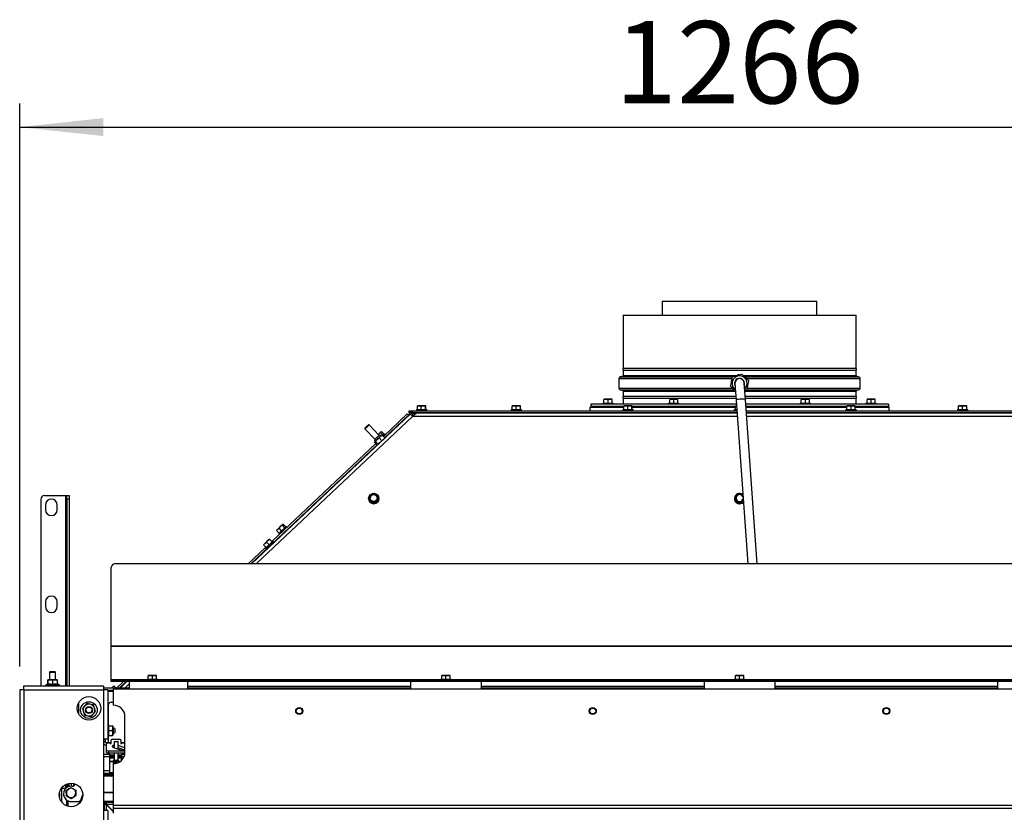
# Model space of a CAD drawing. Units: millimetres. Extents: x 219 to 4130, y 105 to 5790.
# Drawn here: x 226 to 1064, y 4573 to 5248 of the extents above; entities that cross this region are included whole.
import ezdxf

# ---------------------------------------------------------------- set-up
doc = ezdxf.new("R2010")
doc.units = ezdxf.units.MM
doc.layers.add('SLD-0', color=7, linetype='Continuous')
doc.styles.add('SLDTEXTSTYLE4', font='TXT', dxfattribs={"width": 0.75})
doc.dimstyles.new('SLDDIMSTYLE1', dxfattribs={"dimtxt": 70, "dimasz": 71.12, "dimexe": 0, "dimexo": 0.0625, "dimgap": 17.5, "dimtad": 1, "dimdec": 0, "dimrnd": 1e-09, "dimzin": 12, "dimdsep": 46, "dimtxsty": 'SLDTEXTSTYLE4', "dimsah": 1, "dimcen": 0.09, "dimadec": 0, "dimazin": 3, "dimtfac": 1, "dimtdec": 0, "dimtofl": 0, "dimtmove": 0, "dimatfit": 3, "dimfxl": 0, "dimfrac": 2, "dimtolj": 1, "dimtzin": 12, "dimarcsym": 0})

# ---------------------------------------------------------------- blocks, each defined once
blk = doc.blocks.new('_D_3')
at = {"layer": 'SLD-0', "ltscale": 20}
for p, q in [((226.06, 4697.24), (226.06, 5176.57)), ((1491.81, 4592.36), (1491.81, 5176.57)), ((226.06, 5156.57), (1491.81, 5156.57))]:
    blk.add_line(p, q, dxfattribs=at)
for points in [[(226.06, 5156.57), (297.18, 5148.95), (297.18, 5164.19)], [(1491.81, 5156.57), (1420.69, 5164.19), (1420.69, 5148.95)]]:
    blk.add_solid(points, dxfattribs=at)
at = {"layer": 'SLD-0', "ltscale": 20, "insert": (732.7, 5246.8), "char_height": 70, "attachment_point": 1, "style": 'SLDTEXTSTYLE4'}
blk.add_mtext('1266', dxfattribs=at)

msp = doc.modelspace()

# ---------------------------------------------------------------- linework, layer by layer
at = {"color": 7, "linetype": 'Continuous', "lineweight": 25, "ltscale": 20}
for p, q in [((773.212, 5008.339), (773.212, 4996.364)), ((773.212, 5008.339), (839.062, 5008.339)), ((839.062, 5008.339), (904.912, 5008.339)), ((904.912, 4996.364), (904.912, 5008.339)), ((739.812, 4996.364), (739.812, 4951.064)), ((739.812, 4996.364), (938.312, 4996.364)), ((938.312, 4951.064), (938.312, 4996.364)), ((839.062, 4951.064), (739.812, 4951.064)), ((739.812, 4949.664), (739.812, 4945.057)), ((739.812, 4949.664), (938.312, 4949.664)), ((938.312, 4951.064), (839.062, 4951.064)), ((938.312, 4945.057), (938.312, 4949.664)), ((736.312, 4942.368), (736.312, 4934.361)), ((738.899, 4944.061), (737.772, 4943.962)), ((832.576, 4941.517), (832.083, 4941.126)), ((832.083, 4941.126), (832.251, 4939.989)), ((837.964, 4945.789), (837.064, 4945.075)), ((838.549, 4945.558), (837.964, 4945.789)), ((840.03, 4942.245), (840.534, 4942.084)), ((840.534, 4942.084), (841.112, 4941.799)), ((844.05, 4924.634), (843.052, 4938.649)), ((844.943, 4943.028), (843.875, 4943.45)), ((845.035, 4942.405), (844.943, 4943.028)), ((940.351, 4943.962), (939.225, 4944.061)), ((941.812, 4934.361), (941.812, 4942.368)), ((737.772, 4932.767), (738.899, 4932.668)), ((739.812, 4931.672), (739.812, 4927.064)), ((833.089, 4934.324), (833.181, 4933.701)), ((833.181, 4933.701), (834.249, 4933.278)), ((835.077, 4938.019), (835.064, 4938.234)), ((835.072, 4938.08), (836.071, 4924.065)), ((845.067, 4932.954), (843.494, 4932.444)), ((845.548, 4935.212), (846.041, 4935.603)), ((846.041, 4935.603), (845.873, 4936.739)), ((938.312, 4927.064), (938.312, 4931.672)), ((939.225, 4932.668), (940.351, 4932.767)), ((722.662, 4921.564), (722.662, 4920.564)), ((722.662, 4921.564), (731.462, 4921.564)), ((723.562, 4924.669), (725.312, 4924.814)), ((725.312, 4924.814), (723.562, 4924.814)), ((723.562, 4921.564), (723.562, 4924.669)), ((728.812, 4924.814), (725.312, 4924.814)), ((725.312, 4924.814), (727.062, 4924.669)), ((727.062, 4924.669), (728.812, 4924.814)), ((727.062, 4921.564), (727.062, 4924.669)), ((728.812, 4924.814), (730.562, 4924.669)), ((730.562, 4924.814), (728.812, 4924.814)), ((730.562, 4921.564), (730.562, 4924.669)), ((731.462, 4920.564), (731.462, 4921.564)), ((835.857, 4927.064), (739.812, 4927.064)), ((739.812, 4925.664), (739.812, 4920.564)), ((739.812, 4925.664), (835.957, 4925.664)), ((778.662, 4921.564), (778.662, 4920.564)), ((778.662, 4921.564), (787.462, 4921.564)), ((779.562, 4924.669), (781.312, 4924.814)), ((781.312, 4924.814), (779.562, 4924.814)), ((779.562, 4921.564), (779.562, 4924.669)), ((781.312, 4924.814), (783.062, 4924.669)), ((784.812, 4924.814), (781.312, 4924.814)), ((783.062, 4924.669), (784.812, 4924.814)), ((783.062, 4921.564), (783.062, 4924.669)), ((784.812, 4924.814), (786.562, 4924.669)), ((786.562, 4924.814), (784.812, 4924.814)), ((786.562, 4921.564), (786.562, 4924.669)), ((787.462, 4920.564), (787.462, 4921.564)), ((836.071, 4924.065), (846.013, 4784.533)), ((938.312, 4927.064), (843.877, 4927.064)), ((843.977, 4925.664), (938.312, 4925.664)), ((854.034, 4784.533), (844.05, 4924.634)), ((890.662, 4921.564), (890.662, 4920.564)), ((890.662, 4921.564), (899.462, 4921.564)), ((891.562, 4924.669), (893.312, 4924.814)), ((893.312, 4924.814), (891.562, 4924.814)), ((891.562, 4921.564), (891.562, 4924.669)), ((893.312, 4924.814), (895.062, 4924.669)), ((896.812, 4924.814), (893.312, 4924.814)), ((895.062, 4924.669), (896.812, 4924.814)), ((895.062, 4921.564), (895.062, 4924.669)), ((896.812, 4924.814), (898.562, 4924.669)), ((898.562, 4924.814), (896.812, 4924.814)), ((898.562, 4921.564), (898.562, 4924.669)), ((899.462, 4920.564), (899.462, 4921.564)), ((938.312, 4920.564), (938.312, 4925.664)), ((946.662, 4921.564), (946.662, 4920.564)), ((946.662, 4921.564), (955.462, 4921.564)), ((947.562, 4924.669), (949.312, 4924.814)), ((949.312, 4924.814), (947.562, 4924.814)), ((947.562, 4921.564), (947.562, 4924.669)), ((952.812, 4924.814), (949.312, 4924.814)), ((949.312, 4924.814), (951.062, 4924.669)), ((951.062, 4924.669), (952.812, 4924.814)), ((951.062, 4921.564), (951.062, 4924.669)), ((952.812, 4924.814), (954.562, 4924.669)), ((954.562, 4924.814), (952.812, 4924.814)), ((954.562, 4921.564), (954.562, 4924.669)), ((955.462, 4920.564), (955.462, 4921.564)), ((557.812, 4913.464), (557.812, 4914.964)), ((557.812, 4914.964), (560.812, 4914.964)), ((560.812, 4913.464), (557.812, 4913.464)), ((557.812, 4913.464), (557.812, 4912.464)), ((560.812, 4914.964), (560.812, 4913.464)), ((560.812, 4914.964), (836.719, 4914.964)), ((560.812, 4913.464), (836.826, 4913.464)), ((563.881, 4915.964), (563.881, 4914.964)), ((563.881, 4915.964), (564.346, 4915.964)), ((564.346, 4915.964), (572.681, 4915.964)), ((564.667, 4919.069), (566.354, 4919.214)), ((564.787, 4919.214), (564.667, 4919.069)), ((564.667, 4915.964), (564.667, 4919.069)), ((566.354, 4919.214), (564.787, 4919.214)), ((566.181, 4913.464), (566.181, 4912.839)), ((566.354, 4919.214), (568.041, 4919.069)), ((569.848, 4919.214), (566.354, 4919.214)), ((568.041, 4919.069), (569.848, 4919.214)), ((568.041, 4915.964), (568.041, 4919.069)), ((571.774, 4919.214), (569.848, 4919.214)), ((570.381, 4912.839), (570.381, 4913.464)), ((571.655, 4919.069), (571.774, 4919.214)), ((571.655, 4915.964), (571.655, 4919.069)), ((571.774, 4919.214), (571.894, 4919.069)), ((571.894, 4915.964), (571.894, 4919.069)), ((572.681, 4914.964), (572.681, 4915.964)), ((644.557, 4915.964), (644.557, 4914.964)), ((644.557, 4915.964), (653.357, 4915.964)), ((645.448, 4919.069), (647.193, 4919.214)), ((645.448, 4915.964), (645.448, 4919.069)), ((645.457, 4919.214), (645.457, 4919.214)), ((647.193, 4919.214), (645.457, 4919.214)), ((646.857, 4913.464), (646.857, 4912.839)), ((650.693, 4919.214), (647.193, 4919.214)), ((647.193, 4919.214), (648.939, 4919.069)), ((648.939, 4919.069), (650.693, 4919.214)), ((648.939, 4915.964), (648.939, 4919.069)), ((650.693, 4919.214), (652.448, 4919.069)), ((652.457, 4919.214), (650.693, 4919.214)), ((651.057, 4912.839), (651.057, 4913.464)), ((652.448, 4915.964), (652.448, 4919.069)), ((652.457, 4919.214), (652.457, 4919.214)), ((652.457, 4919.214), (652.465, 4919.069)), ((652.465, 4915.964), (652.465, 4919.069)), ((653.357, 4914.964), (653.357, 4915.964)), ((711.562, 4917.964), (711.562, 4914.964)), ((711.562, 4917.964), (740.448, 4917.964)), ((712.312, 4920.564), (712.312, 4918.564)), ((836.32, 4920.564), (712.312, 4920.564)), ((740.448, 4918.564), (712.312, 4918.564)), ((724.962, 4918.564), (724.962, 4917.964)), ((724.962, 4913.464), (724.962, 4912.839)), ((729.162, 4917.964), (729.162, 4918.564)), ((729.162, 4912.839), (729.162, 4913.464)), ((739.557, 4915.964), (739.557, 4914.964)), ((739.557, 4915.964), (748.357, 4915.964)), ((739.812, 4918.564), (739.812, 4917.964)), ((740.448, 4919.069), (742.193, 4919.214)), ((740.448, 4915.964), (740.448, 4919.069)), ((740.457, 4919.214), (740.457, 4919.214)), ((742.193, 4919.214), (740.457, 4919.214)), ((741.857, 4913.464), (741.857, 4912.839)), ((745.693, 4919.214), (742.193, 4919.214)), ((742.193, 4919.214), (743.939, 4919.069)), ((743.939, 4919.069), (745.693, 4919.214)), ((743.939, 4915.964), (743.939, 4919.069)), ((745.693, 4919.214), (747.448, 4919.069)), ((747.457, 4919.214), (745.693, 4919.214)), ((746.057, 4912.839), (746.057, 4913.464)), ((747.448, 4915.964), (747.448, 4919.069)), ((747.457, 4919.214), (747.457, 4919.214)), ((747.457, 4919.214), (747.465, 4919.069)), ((747.465, 4915.964), (747.465, 4919.069)), ((835.448, 4918.564), (747.465, 4918.564)), ((747.465, 4917.964), (835.448, 4917.964)), ((748.357, 4914.964), (748.357, 4915.964)), ((773.212, 4913.464), (773.212, 4912.839)), ((780.962, 4918.564), (780.962, 4917.964)), ((780.962, 4913.464), (780.962, 4912.839)), ((785.162, 4917.964), (785.162, 4918.564)), ((785.162, 4912.839), (785.162, 4913.464)), ((834.557, 4915.964), (834.557, 4914.964)), ((834.557, 4915.964), (836.648, 4915.964)), ((835.448, 4919.069), (836.421, 4919.15)), ((835.448, 4915.964), (835.448, 4919.069)), ((835.457, 4919.214), (835.457, 4919.214)), ((836.416, 4919.214), (835.457, 4919.214)), ((965.812, 4920.564), (844.34, 4920.564)), ((930.448, 4918.564), (844.483, 4918.564)), ((844.526, 4917.964), (930.448, 4917.964)), ((844.739, 4914.964), (1117.312, 4914.964)), ((844.846, 4913.464), (1117.312, 4913.464)), ((892.962, 4918.564), (892.962, 4917.964)), ((892.962, 4913.464), (892.962, 4912.839)), ((897.162, 4917.964), (897.162, 4918.564)), ((897.162, 4912.839), (897.162, 4913.464)), ((904.912, 4912.839), (904.912, 4913.464)), ((929.557, 4915.964), (929.557, 4914.964)), ((929.557, 4915.964), (938.357, 4915.964)), ((930.448, 4919.069), (932.193, 4919.214)), ((930.448, 4915.964), (930.448, 4919.069)), ((930.457, 4919.214), (930.457, 4919.214)), ((932.193, 4919.214), (930.457, 4919.214)), ((931.857, 4913.464), (931.857, 4912.839)), ((935.693, 4919.214), (932.193, 4919.214)), ((932.193, 4919.214), (933.939, 4919.069)), ((933.939, 4919.069), (935.693, 4919.214)), ((933.939, 4915.964), (933.939, 4919.069)), ((935.693, 4919.214), (937.448, 4919.069)), ((937.457, 4919.214), (935.693, 4919.214)), ((936.057, 4912.839), (936.057, 4913.464)), ((937.448, 4915.964), (937.448, 4919.069)), ((937.457, 4919.214), (937.457, 4919.214)), ((937.457, 4919.214), (937.465, 4919.069)), ((937.465, 4915.964), (937.465, 4919.069)), ((965.812, 4918.564), (937.465, 4918.564)), ((937.465, 4917.964), (949.48, 4917.964)), ((938.312, 4917.964), (938.312, 4918.564)), ((938.357, 4914.964), (938.357, 4915.964)), ((948.962, 4918.564), (948.962, 4917.964)), ((948.962, 4913.464), (948.962, 4912.839)), ((949.48, 4917.964), (966.562, 4917.964)), ((953.162, 4917.964), (953.162, 4918.564)), ((953.162, 4912.839), (953.162, 4913.464)), ((965.812, 4920.564), (965.812, 4918.564)), ((966.562, 4914.964), (966.562, 4917.964)), ((1024.557, 4915.964), (1024.557, 4914.964)), ((1024.557, 4915.964), (1033.357, 4915.964)), ((1025.448, 4919.069), (1027.193, 4919.214)), ((1025.448, 4915.964), (1025.448, 4919.069)), ((1025.457, 4919.214), (1025.457, 4919.214)), ((1027.193, 4919.214), (1025.457, 4919.214)), ((1026.857, 4913.464), (1026.857, 4912.839)), ((1030.693, 4919.214), (1027.193, 4919.214)), ((1027.193, 4919.214), (1028.939, 4919.069)), ((1028.939, 4919.069), (1030.693, 4919.214)), ((1028.939, 4915.964), (1028.939, 4919.069)), ((1030.693, 4919.214), (1032.448, 4919.069)), ((1032.457, 4919.214), (1030.693, 4919.214)), ((1031.057, 4912.839), (1031.057, 4913.464)), ((1032.448, 4915.964), (1032.448, 4919.069)), ((1032.457, 4919.214), (1032.457, 4919.214)), ((1032.457, 4919.214), (1032.465, 4919.069)), ((1032.465, 4915.964), (1032.465, 4919.069)), ((1033.357, 4914.964), (1033.357, 4915.964)), ((558.648, 4912), (423.533, 4784.533)), ((556.097, 4912.283), (535.767, 4893.111)), ((557.126, 4911.192), (536.796, 4892.02)), ((557.126, 4911.192), (556.097, 4912.283)), ((557.439, 4910.86), (557.126, 4911.192)), ((557.812, 4912.464), (557.812, 4911.212)), ((560.656, 4910.098), (560.729, 4910.167)), ((560.68, 4910.764), (560.706, 4910.818)), ((561.363, 4910.765), (560.68, 4910.764)), ((560.705, 4912.818), (563.541, 4912.819)), ((560.706, 4910.818), (560.705, 4912.818)), ((560.706, 4910.818), (561.42, 4910.819)), ((560.729, 4910.167), (563.562, 4912.839)), ((836.871, 4912.839), (563.562, 4912.839)), ((836.857, 4913.037), (836.857, 4912.839)), ((1114.562, 4912.839), (844.891, 4912.839)), ((520.095, 4900.36), (520.075, 4899.653)), ((520.075, 4899.653), (528.653, 4890.561)), ((523.712, 4903.084), (523.005, 4903.105)), ((532.29, 4893.992), (523.712, 4903.084)), ((533.714, 4897.016), (531.909, 4895.314)), ((533.429, 4896.548), (533.714, 4897.016)), ((535.559, 4894.289), (533.429, 4896.548)), ((533.714, 4897.016), (534.198, 4897.273)), ((536.328, 4895.014), (534.198, 4897.273)), ((528.265, 4888.167), (528.498, 4888.696)), ((530.529, 4885.767), (528.265, 4888.167)), ((528.289, 4890.218), (528.783, 4888.965)), ((528.498, 4888.696), (529.04, 4888.898)), ((529.04, 4888.898), (530.494, 4890.58)), ((531.304, 4886.498), (529.04, 4888.898)), ((530.494, 4890.58), (532.258, 4891.934)), ((531.909, 4895.314), (531.45, 4894.882)), ((531.482, 4894.847), (531.909, 4895.314)), ((534.522, 4889.534), (532.258, 4891.934)), ((533.875, 4893.769), (532.653, 4894.335)), ((534.522, 4889.534), (533.068, 4887.852)), ((534.702, 4894.24), (534.16, 4894.038)), ((536.966, 4891.84), (534.702, 4894.24)), ((535.081, 4893.838), (536.687, 4895.353)), ((537.373, 4894.625), (536.687, 4895.353)), ((536.733, 4891.31), (536.966, 4891.84)), ((529.329, 4887.039), (440.799, 4803.548)), ((530.358, 4885.948), (440.809, 4801.496)), ((531.071, 4885.968), (530.529, 4885.767)), ((531.304, 4886.498), (531.071, 4885.968)), ((533.068, 4887.852), (531.304, 4886.498)), ((244.062, 4839.714), (244.062, 4680.839)), ((247.062, 4842.714), (265.062, 4842.714)), ((265.062, 4842.714), (266.062, 4842.714)), ((266.062, 4842.714), (268.062, 4842.714)), ((266.062, 4839.714), (266.062, 4842.714)), ((268.062, 4839.714), (266.062, 4839.714)), ((266.062, 4839.714), (266.062, 4680.839)), ((268.062, 4842.714), (268.062, 4839.714)), ((268.062, 4839.714), (268.062, 4680.839)), ((523.162, 4840.321), (523.162, 4840.216)), ((525.08, 4843.114), (523.655, 4841.674)), ((523.655, 4841.674), (524.184, 4839.749)), ((523.655, 4841.349), (523.655, 4841.674)), ((523.655, 4841.349), (524.713, 4837.47)), ((524.713, 4837.795), (526.666, 4837.296)), ((524.713, 4837.47), (524.713, 4837.795)), ((526.504, 4844.525), (525.08, 4843.114)), ((528.458, 4844.025), (526.504, 4844.525)), ((530.411, 4843.496), (528.458, 4844.025)), ((528.62, 4836.442), (531.469, 4839.292)), ((528.62, 4836.766), (530.044, 4838.207)), ((530.044, 4838.207), (531.469, 4839.617)), ((530.94, 4841.572), (530.411, 4843.496)), ((531.469, 4839.292), (531.469, 4839.617)), ((531.962, 4840.216), (531.962, 4840.321)), ((834.662, 4840.321), (834.662, 4840.216)), ((836.23, 4842.706), (835.043, 4841.065)), ((835.043, 4841.065), (835.864, 4839.245)), ((835.043, 4840.741), (835.043, 4841.065)), ((835.043, 4840.741), (836.686, 4837.069)), ((835.864, 4839.245), (836.686, 4837.394)), ((837.418, 4844.317), (836.23, 4842.706)), ((839.428, 4844.122), (837.418, 4844.317)), ((840.706, 4836.649), (842.158, 4838.637)), ((840.706, 4836.974), (841.893, 4838.615)), ((841.848, 4842.987), (841.437, 4843.897)), ((842.133, 4838.991), (841.893, 4838.615)), ((841.893, 4838.615), (842.136, 4838.944)), ((248.062, 4834.714), (248.062, 4830.714)), ((258.062, 4830.714), (258.062, 4834.714)), ((524.713, 4837.47), (528.62, 4836.442)), ((526.666, 4837.296), (528.62, 4836.766)), ((528.62, 4836.442), (528.62, 4836.766)), ((836.686, 4837.394), (838.696, 4837.199)), ((836.686, 4837.069), (836.686, 4837.394)), ((836.686, 4837.069), (840.706, 4836.649)), ((840.706, 4836.649), (840.706, 4836.974)), ((444.85, 4813.011), (445.787, 4814.094)), ((445.135, 4813.479), (444.85, 4813.011)), ((446.981, 4810.752), (444.85, 4813.011)), ((445.787, 4814.094), (445.047, 4813.396)), ((448.245, 4816.412), (445.787, 4814.094)), ((445.787, 4814.094), (446.924, 4814.966)), ((446.622, 4810.414), (453.024, 4816.452)), ((446.924, 4814.966), (448.245, 4816.412)), ((449.054, 4812.708), (446.924, 4814.966)), ((450.051, 4818.115), (448.245, 4816.412)), ((449.766, 4817.647), (450.051, 4818.115)), ((451.896, 4815.388), (449.766, 4817.647)), ((450.051, 4818.115), (450.535, 4818.372)), ((452.665, 4816.113), (450.535, 4818.372)), ((453.71, 4815.724), (453.024, 4816.452)), ((453.395, 4812.705), (453.066, 4813.055)), ((437.481, 4804.516), (434.934, 4802.115)), ((436.307, 4803.21), (437.481, 4804.516)), ((438.754, 4805.717), (437.481, 4804.516)), ((437.481, 4804.516), (438.853, 4805.611)), ((440.983, 4803.352), (438.853, 4805.611)), ((446.622, 4810.414), (447.308, 4809.686)), ((450.01, 4810.173), (450.34, 4809.823)), ((435.706, 4798.745), (420.637, 4784.533)), ((437.754, 4798.614), (422.823, 4784.533)), ((434.934, 4802.115), (433.661, 4800.915)), ((433.76, 4800.809), (434.934, 4802.115)), ((435.89, 4798.55), (433.76, 4800.809)), ((434.934, 4802.115), (436.307, 4803.21)), ((435.235, 4797.933), (441.638, 4803.969)), ((435.235, 4797.933), (435.921, 4797.205)), ((442.324, 4803.242), (435.921, 4797.205)), ((438.437, 4800.951), (436.307, 4803.21)), ((437.595, 4798.783), (438.086, 4798.262)), ((441.141, 4801.144), (440.651, 4801.664)), ((442.324, 4803.242), (441.638, 4803.969)), ((304.062, 4714.585), (304.062, 4781.579)), ((1371.062, 4784.533), (307.062, 4784.533)), ((248.062, 4752.214), (248.062, 4748.214)), ((258.062, 4748.214), (258.062, 4752.214)), ((1374.062, 4714.585), (304.062, 4714.585)), ((304.062, 4714.307), (304.062, 4714.585)), ((1374.062, 4714.307), (304.062, 4714.307)), ((304.062, 4685.96), (304.062, 4714.307)), ((252.062, 4692.839), (251.562, 4692.339)), ((251.562, 4692.339), (251.562, 4685.839)), ((251.562, 4692.339), (256.562, 4692.339)), ((252.062, 4692.839), (256.062, 4692.839)), ((256.562, 4692.339), (256.062, 4692.839)), ((256.562, 4685.839), (256.562, 4692.339)), ((335.562, 4689.465), (337.312, 4689.61)), ((337.312, 4689.61), (335.562, 4689.61)), ((335.562, 4686.36), (335.562, 4689.465)), ((340.812, 4689.61), (337.312, 4689.61)), ((337.312, 4689.61), (339.062, 4689.465)), ((339.062, 4689.465), (340.812, 4689.61)), ((339.062, 4686.36), (339.062, 4689.465)), ((340.812, 4689.61), (342.562, 4689.465)), ((342.562, 4689.61), (340.812, 4689.61)), ((342.562, 4686.36), (342.562, 4689.465)), ((585.562, 4689.465), (587.312, 4689.61)), ((587.312, 4689.61), (585.562, 4689.61)), ((585.562, 4686.36), (585.562, 4689.465)), ((587.312, 4689.61), (589.062, 4689.465)), ((590.812, 4689.61), (587.312, 4689.61)), ((589.062, 4689.465), (590.812, 4689.61)), ((589.062, 4686.36), (589.062, 4689.465)), ((590.812, 4689.61), (592.562, 4689.465)), ((592.562, 4689.61), (590.812, 4689.61)), ((592.562, 4686.36), (592.562, 4689.465)), ((835.562, 4689.465), (837.312, 4689.61)), ((837.312, 4689.61), (835.562, 4689.61)), ((835.562, 4686.36), (835.562, 4689.465)), ((837.312, 4689.61), (839.062, 4689.465)), ((840.812, 4689.61), (837.312, 4689.61)), ((839.062, 4689.465), (840.812, 4689.61)), ((839.062, 4686.36), (839.062, 4689.465)), ((840.812, 4689.61), (842.562, 4689.465)), ((842.562, 4689.61), (840.812, 4689.61)), ((842.562, 4686.36), (842.562, 4689.465)), ((229.662, 4677.239), (229.662, 4680.839)), ((229.662, 4680.839), (297.462, 4680.839)), ((250.062, 4682.436), (248.162, 4681.339)), ((248.162, 4681.339), (248.162, 4680.839)), ((248.162, 4681.339), (257.289, 4681.339)), ((249.941, 4685.614), (250.068, 4685.839)), ((249.941, 4682.366), (249.941, 4685.614)), ((250.068, 4685.839), (250.195, 4685.614)), ((252.256, 4685.839), (250.068, 4685.839)), ((250.195, 4685.614), (252.256, 4685.839)), ((250.195, 4682.079), (250.195, 4685.614)), ((252.256, 4685.839), (254.316, 4685.614)), ((256.25, 4685.839), (252.256, 4685.839)), ((254.316, 4682.079), (254.316, 4685.614)), ((258.056, 4685.839), (256.25, 4685.839)), ((257.289, 4681.339), (259.962, 4681.339)), ((258.183, 4685.614), (258.069, 4685.817)), ((258.183, 4682.079), (258.183, 4685.614)), ((259.962, 4681.339), (258.183, 4682.366)), ((259.962, 4680.839), (259.962, 4681.339)), ((297.462, 4680.839), (297.462, 4677.239)), ((319.562, 4678.839), (297.462, 4678.839)), ((304.062, 4685.36), (304.062, 4685.96)), ((304.062, 4684.36), (304.062, 4685.36)), ((304.062, 4685.36), (307.062, 4685.36)), ((307.062, 4684.36), (304.062, 4684.36)), ((304.993, 4679.614), (304.172, 4678.839)), ((304.297, 4678.839), (304.993, 4679.614)), ((306.267, 4680.814), (304.993, 4679.614)), ((304.993, 4679.614), (306.366, 4680.709)), ((308.128, 4678.839), (306.366, 4680.709)), ((307.062, 4685.36), (307.062, 4684.36)), ((1371.062, 4685.36), (307.062, 4685.36)), ((1371.062, 4684.36), (307.062, 4684.36)), ((314.417, 4684.36), (308.563, 4678.839)), ((308.91, 4678.839), (309.151, 4679.067)), ((309.365, 4678.839), (309.151, 4679.067)), ((316.603, 4684.36), (310.75, 4678.839)), ((317.349, 4684.36), (311.497, 4678.839)), ((319.562, 4677.86), (319.562, 4684.36)), ((334.662, 4686.36), (334.662, 4685.36)), ((334.662, 4686.36), (343.462, 4686.36)), ((343.462, 4685.36), (343.462, 4686.36)), ((369.062, 4684.36), (369.062, 4677.86)), ((369.062, 4680.36), (559.062, 4680.36)), ((559.062, 4678.839), (369.062, 4678.839)), ((559.062, 4677.86), (559.062, 4684.36)), ((584.662, 4686.36), (584.662, 4685.36)), ((584.662, 4686.36), (593.462, 4686.36)), ((593.462, 4685.36), (593.462, 4686.36)), ((619.062, 4684.36), (619.062, 4677.86)), ((619.062, 4680.36), (809.062, 4680.36)), ((809.062, 4678.839), (619.062, 4678.839)), ((809.062, 4677.86), (809.062, 4684.36)), ((834.662, 4686.36), (834.662, 4685.36)), ((834.662, 4686.36), (843.462, 4686.36)), ((843.462, 4685.36), (843.462, 4686.36)), ((869.062, 4684.36), (869.062, 4677.86)), ((869.062, 4680.36), (1059.062, 4680.36)), ((1059.062, 4678.839), (869.062, 4678.839)), ((1059.062, 4677.86), (1059.062, 4684.36)), ((226.062, 4677.239), (226.062, 4537.589)), ((229.662, 4677.239), (226.062, 4677.239)), ((229.662, 4677.239), (229.662, 4537.589)), ((229.662, 4677.239), (297.462, 4677.239)), ((297.462, 4677.239), (297.462, 4635.589)), ((301.062, 4677.239), (297.462, 4677.239)), ((301.062, 4677.239), (301.062, 4635.589)), ((305.712, 4676.839), (301.062, 4676.839)), ((305.712, 4677.86), (305.712, 4664.36)), ((1457.812, 4677.86), (305.712, 4677.86)), ((276.062, 4665.948), (276.062, 4657.23)), ((281.377, 4663.519), (279.426, 4661.392)), ((283.329, 4665.647), (281.377, 4663.519)), ((289.831, 4661.64), (288.965, 4664.394)), ((290.698, 4658.886), (289.831, 4661.64)), ((301.812, 4647.589), (301.812, 4664.839)), ((303.812, 4666.839), (305.712, 4666.839)), ((279.426, 4661.392), (280.292, 4658.638)), ((280.292, 4658.638), (281.159, 4655.885)), ((286.795, 4654.632), (288.746, 4656.759)), ((288.746, 4656.759), (290.698, 4658.886)), ((315.712, 4624.36), (315.712, 4654.36)), ((301.862, 4647.589), (301.062, 4647.589)), ((301.862, 4637.589), (301.862, 4647.589)), ((301.862, 4646.589), (305.005, 4646.589)), ((305.362, 4646.589), (305.362, 4644.589)), ((305.555, 4645.089), (305.362, 4645.089)), ((307.062, 4644.354), (305.555, 4645.089)), ((305.555, 4645.089), (305.555, 4640.089)), ((301.062, 4637.589), (301.862, 4637.589)), ((301.812, 4632.089), (301.812, 4637.589)), ((301.862, 4642.589), (305.005, 4642.589)), ((301.862, 4638.589), (305.005, 4638.589)), ((305.005, 4642.589), (305.362, 4644.589)), ((305.005, 4638.589), (305.362, 4640.589)), ((305.362, 4644.589), (305.362, 4640.589)), ((305.362, 4640.589), (305.362, 4638.589)), ((305.362, 4640.089), (305.555, 4640.089)), ((305.555, 4640.089), (307.062, 4640.824)), ((307.062, 4644.354), (307.062, 4640.824)), ((297.462, 4635.589), (301.062, 4635.589)), ((297.462, 4635.589), (297.462, 4574.589)), ((297.462, 4633.089), (299.062, 4633.089)), ((299.062, 4635.089), (299.062, 4635.589)), ((299.062, 4633.089), (299.062, 4635.089)), ((300.062, 4632.089), (300.062, 4631.808)), ((303.062, 4632.089), (300.062, 4632.089)), ((300.062, 4625.985), (300.062, 4631.808)), ((303.062, 4631.808), (300.062, 4631.808)), ((303.062, 4631.808), (303.062, 4632.089)), ((303.062, 4632.089), (304.062, 4632.089)), ((303.062, 4631.808), (303.062, 4631.669)), ((303.062, 4631.669), (304.062, 4631.669)), ((304.062, 4631.669), (304.062, 4634.627)), ((305.054, 4628.907), (305.054, 4629.301)), ((305.929, 4628.283), (313.711, 4625.742)), ((306.062, 4635.472), (310.062, 4635.472)), ((306.108, 4628.224), (306.089, 4628.451)), ((306.507, 4628.094), (306.435, 4628.629)), ((306.513, 4633.339), (309.498, 4633.339)), ((306.513, 4633.339), (306.513, 4628.092)), ((309.498, 4633.339), (309.498, 4627.117)), ((309.796, 4633.339), (309.498, 4633.339)), ((309.796, 4627.02), (309.796, 4633.339)), ((315.712, 4627.93), (309.796, 4629.862)), ((312.062, 4634.627), (312.062, 4631.669)), ((312.062, 4632.089), (313.062, 4632.089)), ((312.062, 4631.669), (313.062, 4631.669)), ((313.062, 4632.089), (313.062, 4631.808)), ((315.712, 4632.089), (313.062, 4632.089)), ((313.062, 4631.669), (313.062, 4631.808)), ((302.812, 4622.352), (297.462, 4622.352)), ((300.062, 4624.173), (300.062, 4625.985)), ((301.812, 4622.352), (301.812, 4623.334)), ((302.062, 4623.327), (302.062, 4625.14)), ((315.712, 4625.14), (302.062, 4625.14)), ((315.658, 4623.327), (302.062, 4623.327)), ((302.812, 4620.526), (302.812, 4622.352)), ((302.812, 4608.572), (302.812, 4620.526)), ((304.812, 4622.039), (304.812, 4621.043)), ((304.812, 4622.039), (306.513, 4622.039)), ((304.812, 4621.043), (306.513, 4621.043)), ((306.513, 4623.327), (306.513, 4617.339)), ((309.498, 4623.327), (309.498, 4617.339)), ((315.712, 4626.118), (309.796, 4628.049)), ((309.796, 4617.339), (309.796, 4623.327)), ((309.796, 4622.039), (310.812, 4622.039)), ((309.796, 4621.043), (310.812, 4621.043)), ((310.812, 4621.043), (310.812, 4622.039)), ((315.508, 4622.352), (312.812, 4622.352)), ((312.812, 4622.352), (312.812, 4620.526)), ((312.812, 4617.318), (312.812, 4620.526)), ((302.812, 4616.492), (305.72, 4616.492)), ((302.812, 4616.405), (305.719, 4616.405)), ((305.712, 4614.36), (305.712, 4578.86)), ((308.704, 4616.339), (305.718, 4616.339)), ((305.718, 4616.339), (305.718, 4615.339)), ((305.718, 4615.339), (308.704, 4615.339)), ((305.818, 4617.339), (308.803, 4617.339)), ((308.704, 4616.339), (308.704, 4615.339)), ((309.498, 4617.339), (308.803, 4617.339)), ((310.194, 4617.339), (309.796, 4617.339)), ((310.292, 4616.492), (311.884, 4616.492)), ((310.293, 4616.405), (311.771, 4616.405)), ((310.293, 4616.339), (310.293, 4615.471)), ((297.462, 4605.314), (305.712, 4605.314)), ((297.462, 4605.189), (305.712, 4605.189)), ((297.462, 4605.101), (305.712, 4605.101)), ((305.712, 4603.839), (297.462, 4603.839)), ((302.812, 4606.405), (302.812, 4608.572)), ((302.812, 4606.274), (302.812, 4606.405)), ((304.812, 4607.096), (304.812, 4606.1)), ((304.812, 4607.096), (305.712, 4607.096)), ((304.812, 4606.1), (305.712, 4606.1)), ((266.062, 4597.109), (266.062, 4594.111)), ((266.862, 4595.364), (268.16, 4595.364)), ((266.867, 4595.364), (266.867, 4595.329)), ((266.867, 4595.329), (268.16, 4595.33)), ((266.873, 4595.289), (268.16, 4595.29)), ((268.062, 4595.058), (268.062, 4595.29)), ((268.16, 4595.085), (268.159, 4597.702)), ((270.812, 4595.298), (269.812, 4595.298)), ((270.16, 4595.298), (270.159, 4597.833)), ((270.16, 4595.298), (270.159, 4597.833)), ((272.16, 4595.616), (272.159, 4597.56)), ((272.161, 4595.617), (272.16, 4597.56)), ((272.712, 4595.973), (272.712, 4597.41)), ((261.838, 4593.339), (261.46, 4593.339)), ((265.155, 4593.339), (261.838, 4593.339)), ((263.312, 4588.822), (263.312, 4588.648)), ((265.764, 4591.748), (267.739, 4592.971)), ((265.764, 4591.474), (265.764, 4591.748)), ((265.861, 4586.874), (265.764, 4591.474)), ((265.861, 4586.874), (265.861, 4587.148)), ((269.909, 4584.658), (265.861, 4586.874)), ((269.715, 4594.132), (271.738, 4593.055)), ((273.86, 4587.042), (269.909, 4584.658)), ((273.86, 4587.316), (271.884, 4586.155)), ((273.86, 4587.042), (273.86, 4587.316)), ((297.462, 4590.339), (305.712, 4590.339)), ((269.909, 4584.932), (267.885, 4586.071)), ((269.812, 4582.173), (269.812, 4582.347)), ((269.812, 4582.347), (277.402, 4582.347)), ((269.812, 4582.173), (277.402, 4582.173)), ((269.909, 4584.658), (269.909, 4584.932)), ((277.256, 4582.824), (277.119, 4582.45)), ((277.119, 4582.45), (277.402, 4582.347)), ((277.175, 4582.429), (277.256, 4582.65)), ((277.631, 4582.688), (277.256, 4582.824)), ((277.256, 4582.824), (277.256, 4582.65)), ((277.256, 4582.65), (277.631, 4582.513)), ((277.402, 4582.347), (277.402, 4582.173)), ((277.631, 4582.688), (277.631, 4582.513)), ((277.631, 4582.513), (278.127, 4582.338)), ((278.091, 4582.35), (278.091, 4582.23)), ((278.107, 4582.345), (278.107, 4582.255)), ((278.11, 4582.344), (278.11, 4582.259)), ((278.127, 4582.338), (278.127, 4582.284)), ((279.631, 4585.945), (279.597, 4585.853)), ((297.462, 4582.289), (297.662, 4582.089)), ((298.364, 4581.387), (297.662, 4582.089)), ((297.662, 4582.089), (298.447, 4581.304)), ((297.662, 4582.089), (305.712, 4582.089)), ((297.662, 4582.089), (297.662, 4574.589)), ((297.812, 4580.339), (297.812, 4580.056)), ((297.812, 4580.056), (298.412, 4580.056)), ((298.412, 4580.056), (300.012, 4579.456)), ((298.412, 4574.589), (298.412, 4580.056)), ((299.412, 4580.056), (298.412, 4580.056)), ((299.412, 4580.339), (298.447, 4581.304)), ((299.412, 4581.839), (299.412, 4581.339)), ((299.412, 4581.339), (299.912, 4579.839)), ((305.712, 4581.339), (299.412, 4581.339)), ((299.412, 4580.339), (299.412, 4581.339)), ((299.412, 4580.339), (299.912, 4579.839)), ((299.412, 4580.056), (300.012, 4579.456)), ((299.912, 4579.839), (305.712, 4574.039)), ((300.012, 4579.456), (305.712, 4573.756)), ((300.02, 4579.448), (300.162, 4579.589)), ((300.412, 4579.339), (300.129, 4579.339)), ((300.412, 4579.339), (300.412, 4579.056)), ((1457.812, 4578.86), (305.712, 4578.86)), ((305.712, 4578.86), (305.712, 4576.36)), ((297.462, 4574.589), (297.462, 4537.589)), ((301.062, 4574.589), (297.462, 4574.589)), ((301.062, 4574.589), (301.062, 4537.589)), ((305.712, 4576.36), (305.712, 4572.36)), ((1491.812, 4576.36), (305.712, 4576.36))]:
    msp.add_line(p, q, dxfattribs=at)
at = {"color": 1, "linetype": 'Continuous', "lineweight": 25, "ltscale": 20}
for p, q in [((736.312, 4942.368), (832.753, 4942.368)), ((737.772, 4943.962), (832.813, 4943.962)), ((738.899, 4944.061), (833.931, 4944.061)), ((739.812, 4945.057), (837.041, 4945.057)), ((842.097, 4945.057), (938.312, 4945.057)), ((843.202, 4944.061), (939.225, 4944.061)), ((843.31, 4943.962), (940.351, 4943.962)), ((845.041, 4942.368), (941.812, 4942.368)), ((736.312, 4934.361), (833.081, 4934.361)), ((737.772, 4932.767), (834.817, 4932.767)), ((738.899, 4932.668), (834.923, 4932.668)), ((739.812, 4931.672), (835.529, 4931.672)), ((843.549, 4931.672), (938.312, 4931.672)), ((844.19, 4932.668), (939.225, 4932.668)), ((845.305, 4932.767), (940.351, 4932.767)), ((845.367, 4934.361), (941.812, 4934.361)), ((560.656, 4910.098), (427.558, 4784.533)), ((557.812, 4912.464), (559.382, 4912.464)), ((837.061, 4910.167), (560.729, 4910.167)), ((1117.395, 4910.167), (845.081, 4910.167)), ((265.062, 4842.714), (265.062, 4680.839)), ((334.662, 4685.96), (304.062, 4685.96)), ((319.562, 4682.651), (315.522, 4678.839)), ((584.662, 4685.96), (343.462, 4685.96)), ((834.662, 4685.96), (593.462, 4685.96)), ((1084.662, 4685.96), (843.462, 4685.96)), ((305.712, 4675.839), (301.062, 4675.839)), ((297.462, 4635.089), (299.062, 4635.089)), ((315.712, 4631.808), (313.062, 4631.808)), ((297.462, 4620.526), (302.812, 4620.526)), ((302.812, 4620.564), (306.513, 4620.564)), ((309.796, 4620.564), (312.812, 4620.564)), ((312.812, 4620.526), (314.948, 4620.526)), ((302.812, 4619.48), (306.513, 4619.48)), ((309.796, 4619.48), (312.812, 4619.48)), ((297.462, 4608.572), (302.812, 4608.572)), ((297.462, 4606.405), (302.812, 4606.405)), ((297.462, 4605.621), (305.712, 4605.621)), ((265.062, 4596.639), (265.062, 4593.339)), ((259.937, 4589.417), (259.937, 4586.262)), ((261.838, 4581.805), (261.838, 4593.339)), ((279.784, 4588.58), (277.631, 4582.688)), ((297.462, 4589.839), (305.712, 4589.839)), ((266.342, 4578.461), (266.342, 4583.172)), ((267.292, 4578.162), (267.292, 4582.679)), ((279.597, 4585.853), (279.612, 4585.847)), ((297.462, 4582.589), (305.712, 4582.589)), ((297.812, 4574.589), (297.812, 4580.056)), ((305.712, 4581.839), (299.412, 4581.839)), ((305.712, 4579.839), (299.912, 4579.839)), ((300.012, 4574.589), (300.012, 4579.456))]:
    msp.add_line(p, q, dxfattribs=at)
at = {"color": 1, "linetype": 'Continuous', "lineweight": 25, "ltscale": 20, "flags": 128}
msp.add_lwpolyline([(844.05, 4924.634), (843.863, 4924.765), (843.338, 4924.859), (842.521, 4924.907), (841.486, 4924.906), (840.324, 4924.856), (839.139, 4924.761), (838.036, 4924.629), (837.112, 4924.472), (836.451, 4924.305), (836.11, 4924.141), (836.071, 4924.065)], dxfattribs=at)
at = {"color": 7, "linetype": 'Continuous', "lineweight": 25, "ltscale": 20, "flags": 128}
for points in [[(520.075, 4899.653), (520.092, 4899.669), (520.323, 4899.887), (520.793, 4900.331), (521.431, 4900.932), (522.139, 4901.601)], [(520.095, 4900.36), (520.109, 4900.373), (520.294, 4900.547), (520.67, 4900.902), (521.18, 4901.383), (521.747, 4901.918)], [(521.747, 4901.918), (522.283, 4902.424), (522.708, 4902.825), (522.957, 4903.06), (523.005, 4903.105)], [(522.139, 4901.601), (522.81, 4902.233), (523.341, 4902.735), (523.652, 4903.028), (523.712, 4903.084)], [(532.653, 4894.335), (532.639, 4894.321), (532.421, 4894.116), (531.969, 4893.689), (531.335, 4893.092), (530.598, 4892.396), (529.845, 4891.686), (529.168, 4891.047), (528.648, 4890.556), (528.348, 4890.273), (528.289, 4890.218)], [(530.494, 4890.58), (530.138, 4890.243), (529.801, 4889.926), (529.491, 4889.634), (529.212, 4889.371), (528.97, 4889.142), (528.768, 4888.951), (528.61, 4888.802), (528.498, 4888.696)], [(533.325, 4893.251), (533.032, 4892.974), (532.71, 4892.67), (532.364, 4892.343), (532, 4892), (531.624, 4891.646), (531.244, 4891.287), (530.865, 4890.93), (530.494, 4890.58)], [(534.16, 4894.038), (534.223, 4894.098), (534.237, 4894.111), (534.201, 4894.077), (534.116, 4893.997), (533.983, 4893.871), (533.805, 4893.703), (533.585, 4893.495), (533.325, 4893.251)], [(304.062, 4634.627), (304.1, 4634.792), (304.214, 4634.95), (304.399, 4635.097), (304.648, 4635.225), (304.951, 4635.33), (305.297, 4635.408), (305.672, 4635.456), (306.062, 4635.472)], [(310.062, 4635.472), (310.452, 4635.456), (310.827, 4635.408), (311.173, 4635.33), (311.476, 4635.225), (311.725, 4635.097), (311.91, 4634.95), (312.023, 4634.792), (312.062, 4634.627)], [(302.062, 4625.14), (301.672, 4625.156), (301.297, 4625.204), (300.951, 4625.282), (300.648, 4625.388), (300.399, 4625.516), (300.214, 4625.662), (300.1, 4625.82), (300.062, 4625.985)], [(302.062, 4623.327), (301.672, 4623.344), (301.297, 4623.392), (300.951, 4623.47), (300.648, 4623.575), (300.399, 4623.703), (300.214, 4623.849), (300.1, 4624.008), (300.062, 4624.173)], [(266.861, 4597.394), (266.861, 4596.497), (266.862, 4595.782), (266.862, 4595.413), (266.862, 4595.364)], [(266.873, 4595.329), (266.873, 4595.302), (266.873, 4595.289)]]:
    msp.add_lwpolyline(points, dxfattribs=at)
at = {"color": 7, "linetype": 'Continuous', "lineweight": 25, "ltscale": 400}
for centre, radius in [((527.558, 4840.302), 4.394), ((527.554, 4840.648), 2.994), ((285.062, 4661.589), 10), ((285.062, 4660.139), 7.1), ((285.062, 4660.139), 3), ((285.062, 4660.139), 2.5), ((464.062, 4659.36), 3), ((464.062, 4659.36), 2.5), ((714.062, 4659.36), 3), ((714.062, 4659.36), 2.5), ((964.062, 4659.36), 3), ((964.062, 4659.36), 2.5), ((269.812, 4587.839), 10)]:
    msp.add_circle(centre, radius, dxfattribs=at)
for centre, radius, start, end in [((737.412, 4950.364), 2.5, 343.739795, 16.260205), ((940.712, 4950.364), 2.5, 163.739795, 196.260205), ((737.912, 4942.368), 1.6, 95, 180), ((738.812, 4945.057), 1, 275, 0), ((839.062, 4938.364), 6.35, 137.985983, 235.031502), ((839.062, 4938.364), 6.35, 313.120129, 137.985983), ((839.062, 4938.364), 4.25, 137.985983, 203.825738), ((839.062, 4938.364), 4, 4.075816, 184.075816), ((839.062, 4938.364), 4.25, 344.325893, 137.985983), ((939.312, 4945.057), 1, 180, 265), ((940.212, 4942.368), 1.6, 0, 85), ((737.912, 4934.361), 1.6, 180, 265), ((738.812, 4931.672), 1, 0, 85), ((939.312, 4931.672), 1, 95, 180), ((940.212, 4934.361), 1.6, 275, 0), ((737.412, 4926.364), 2.5, 343.739795, 16.260205), ((940.712, 4926.364), 2.5, 163.739795, 196.260205), ((560.68, 4909.764), 1, 90.031904, 121.04172), ((247.062, 4839.714), 3, 90, 180), ((253.062, 4834.714), 5, 0, 180), ((527.562, 4840.235), 4.4, 180.242264, 359.757736), ((527.53, 4840.66), 3.468, 134.961124, 195.228755), ((527.55, 4840.672), 3.491, 195.331649, 255.329043), ((527.548, 4840.603), 2.986, 104.965359, 179.903645), ((527.562, 4840.629), 3.513, 75.226231, 134.961105), ((527.562, 4840.692), 3.513, 255.226231, 314.961105), ((527.567, 4840.599), 2.995, 0.180665, 105.295863), ((527.573, 4840.649), 3.491, 15.331649, 75.329043), ((527.594, 4840.661), 3.468, 314.961124, 15.228755), ((839.064, 4840.237), 4.402, 180.273572, 316.557828), ((839.065, 4840.341), 4.4, 174.298987, 316.424396), ((839.064, 4840.295), 4.404, 51.695562, 173.70261), ((839.027, 4840.661), 3.465, 143.816451, 204.117935), ((839.056, 4840.679), 3.498, 204.197368, 264.101708), ((839.063, 4840.594), 3.001, 14.897996, 179.73356), ((839.063, 4840.673), 3, 174.263858, 352.825469), ((839.063, 4840.644), 3.002, 15.321718, 173.71701), ((839.06, 4840.634), 3.508, 83.986229, 143.780307), ((839.064, 4840.687), 3.508, 263.986229, 323.780307), ((839.067, 4840.638), 3.502, 36.962498, 84.083931), ((253.062, 4830.714), 5, 180, 0), ((527.562, 4838.261), 2.513, 246.681131, 293.318869), ((839.062, 4838.261), 2.513, 246.681155, 293.318845), ((307.039, 4781.556), 2.977, 89.564808, 179.558095), ((253.062, 4752.214), 5, 0, 180), ((253.062, 4748.214), 5, 180, 0), ((285.062, 4660.139), 5, 137.466842, 197.466842), ((285.062, 4660.139), 5, 77.466842, 137.466842), ((285.062, 4660.139), 5, 17.466842, 77.466842), ((285.062, 4660.139), 5, 317.466842, 17.466842), ((303.812, 4664.839), 2, 90, 180), ((305.712, 4654.36), 10, 0, 90), ((285.062, 4660.139), 5, 197.466842, 257.466842), ((285.062, 4660.139), 5, 257.466842, 317.466842), ((300.062, 4633.089), 3, 209.926435, 270), ((300.062, 4633.089), 1, 180, 270), ((304.316, 4627.907), 5.889, 255.204055, 274.833806), ((304.316, 4626.911), 5.889, 255.204055, 274.833806), ((305.712, 4624.36), 10, 270, 0), ((311.308, 4627.907), 5.889, 265.166194, 284.795945), ((311.308, 4626.911), 5.889, 265.166194, 284.795945), ((308.309, 4616.587), 2.603, 163.195403, 185.45739), ((309.893, 4615.184), 4.178, 177.871765, 191.376354), ((311.295, 4616.587), 2.603, 163.195403, 185.45739), ((317.459, 4615.323), 8.755, 179.892659, 183.278257), ((307.702, 4616.587), 2.603, 354.54261, 16.804597), ((303.812, 4605.839), 2, 201.645803, 270), ((304.316, 4612.964), 5.889, 255.204055, 274.833806), ((304.316, 4611.968), 5.889, 255.204055, 274.833806), ((269.793, 4588.822), 6.475, 89.831146, 270.168854), ((270.815, 4598.298), 3, 269.944194, 336.614594), ((269.801, 4588.661), 6.489, 180.118042, 270.100401), ((269.793, 4589.561), 3.981, 121.057441, 181.17171), ((269.795, 4589.566), 3.983, 181.254441, 241.353087), ((269.812, 4589.535), 4.013, 61.308766, 121.0958), ((269.812, 4589.591), 4.013, 241.308766, 301.0958), ((269.829, 4589.56), 3.983, 1.254441, 61.353087), ((269.83, 4589.566), 3.981, 301.057441, 1.17171), ((280.773, 4591.229), 9.101, 249.80788, 253.949846), ((339.068, 4563.806), 63.425, 159.659907, 162.150587), ((299.778, 4579.973), 2, 135, 169.449902), ((299.861, 4579.89), 2, 102.97224, 135)]:
    msp.add_arc(centre, radius, start, end, dxfattribs=at)
for centre, start_param, end_param in [((307.162, 4629.498), 1.8772532, 3.3394477), ((307.162, 4629.104), 2.9437377, 4.1015237), ((307.162, 4627.686), 1.8912245, 2.3557435), ((314.944, 4626.563), 4.1015237, 5.077695)]:
    msp.add_ellipse(centre, major_axis=(2.15, 0), ratio=0.4663077, start_param=start_param, end_param=end_param, dxfattribs=at)
at = {"color": 7, "linetype": 'Continuous', "lineweight": 25, "ltscale": 20}
for points, knots in [([(831.374, 4935.868), (831.52, 4936.554), (831.815, 4937.941), (832.388, 4940.631), (832.797, 4942.557), (833.056, 4943.774)], [0, 0, 0, 0, 0.2648631, 0.5354696, 1, 1, 1, 1]), ([(833.056, 4943.774), (833.723, 4943.991), (835.071, 4944.428), (837.688, 4945.278), (839.561, 4945.886), (840.744, 4946.27)], [0, 0, 0, 0, 0.2648631, 0.5354696, 1, 1, 1, 1]), ([(840.744, 4946.27), (841.007, 4946.034), (841.757, 4945.358), (843.042, 4944.2), (844.813, 4942.605), (846.034, 4941.505), (846.75, 4940.86)], [0, 0, 0, 0, 0.1338226, 0.3830687, 0.6384192, 1, 1, 1, 1]), ([(846.75, 4940.86), (846.604, 4940.174), (846.309, 4938.788), (845.736, 4936.097), (845.326, 4934.171), (845.067, 4932.954)], [0, 0, 0, 0, 0.2648631, 0.5354696, 1, 1, 1, 1]), ([(835.494, 4932.157), (835.402, 4932.239), (834.816, 4932.768), (833.683, 4933.789), (832.4, 4934.944), (831.636, 4935.632), (831.374, 4935.868)], [0, 0, 0, 0, 0.067341, 0.4310203, 0.8045013, 1, 1, 1, 1]), ([(569.848, 4919.214), (570.302, 4919.198), (570.906, 4919.177), (571.505, 4919.091), (571.655, 4919.069)], [0, 0, 0, 0, 0.7508352, 1, 1, 1, 1]), ([(645.457, 4919.214), (645.454, 4919.198), (645.451, 4919.177), (645.448, 4919.091), (645.448, 4919.069)], [0, 0, 0, 0, 0.7508352, 1, 1, 1, 1]), ([(652.448, 4919.069), (652.448, 4919.091), (652.451, 4919.177), (652.454, 4919.198), (652.457, 4919.214)], [0, 0, 0, 0, 0.2491648, 1, 1, 1, 1]), ([(740.457, 4919.214), (740.454, 4919.198), (740.451, 4919.177), (740.448, 4919.091), (740.448, 4919.069)], [0, 0, 0, 0, 0.7508352, 1, 1, 1, 1]), ([(747.448, 4919.069), (747.448, 4919.091), (747.451, 4919.177), (747.454, 4919.198), (747.457, 4919.214)], [0, 0, 0, 0, 0.2491648, 1, 1, 1, 1]), ([(835.457, 4919.214), (835.454, 4919.198), (835.451, 4919.177), (835.448, 4919.091), (835.448, 4919.069)], [0, 0, 0, 0, 0.7508352, 1, 1, 1, 1]), ([(930.457, 4919.214), (930.454, 4919.198), (930.451, 4919.177), (930.448, 4919.091), (930.448, 4919.069)], [0, 0, 0, 0, 0.7508352, 1, 1, 1, 1]), ([(937.448, 4919.069), (937.448, 4919.091), (937.451, 4919.177), (937.454, 4919.198), (937.457, 4919.214)], [0, 0, 0, 0, 0.2491648, 1, 1, 1, 1]), ([(1025.457, 4919.214), (1025.454, 4919.198), (1025.451, 4919.177), (1025.448, 4919.091), (1025.448, 4919.069)], [0, 0, 0, 0, 0.7508352, 1, 1, 1, 1]), ([(1032.448, 4919.069), (1032.448, 4919.091), (1032.451, 4919.177), (1032.454, 4919.198), (1032.457, 4919.214)], [0, 0, 0, 0, 0.2491648, 1, 1, 1, 1]), ([(560.705, 4912.818), (560.369, 4912.785), (559.69, 4912.718), (559.015, 4912.329), (558.705, 4912.051), (558.648, 4912)], [0, 0, 0, 0, 0.4458852, 0.898898, 1, 1, 1, 1]), ([(560.706, 4910.818), (560.632, 4910.813), (560.495, 4910.804), (560.253, 4910.725), (560.112, 4910.616), (560.021, 4910.546)], [0, 0, 0, 0, 0.2950441, 0.5439761, 1, 1, 1, 1]), ([(531.909, 4895.314), (532.276, 4895.639), (532.766, 4896.071), (533.297, 4896.453), (533.429, 4896.548)], [0, 0, 0, 0, 0.7508352, 1, 1, 1, 1]), ([(532.258, 4891.934), (532.322, 4892.032), (532.633, 4892.51), (533.018, 4892.923), (533.325, 4893.251)], [0, 0, 0, 0, 0.2039425, 1, 1, 1, 1]), ([(533.325, 4893.251), (533.74, 4893.588), (534.178, 4893.945), (534.675, 4894.225), (534.702, 4894.24)], [0, 0, 0, 0, 0.9458548, 1, 1, 1, 1]), ([(535.899, 4890.523), (535.553, 4890.236), (535.119, 4889.875), (534.623, 4889.592), (534.522, 4889.534)], [0, 0, 0, 0, 0.7960575, 1, 1, 1, 1]), ([(536.966, 4891.84), (536.95, 4891.814), (536.641, 4891.334), (536.26, 4890.917), (535.899, 4890.523)], [0, 0, 0, 0, 0.05414523, 1, 1, 1, 1]), ([(524.184, 4839.749), (524.317, 4839.261), (524.494, 4838.61), (524.669, 4837.957), (524.713, 4837.795)], [0, 0, 0, 0, 0.7508352, 1, 1, 1, 1]), ([(531.469, 4839.617), (531.425, 4839.779), (531.25, 4840.432), (531.073, 4841.083), (530.94, 4841.572)], [0, 0, 0, 0, 0.2491648, 1, 1, 1, 1]), ([(841.437, 4843.897), (841.271, 4843.917), (840.605, 4843.995), (839.933, 4844.068), (839.428, 4844.122)], [0, 0, 0, 0, 0.2491648, 1, 1, 1, 1]), ([(838.696, 4837.199), (839.201, 4837.144), (839.873, 4837.072), (840.54, 4836.993), (840.706, 4836.974)], [0, 0, 0, 0, 0.7508352, 1, 1, 1, 1]), ([(448.245, 4816.412), (448.613, 4816.737), (449.103, 4817.17), (449.633, 4817.552), (449.766, 4817.647)], [0, 0, 0, 0, 0.7508352, 1, 1, 1, 1]), ([(250.056, 4682.38), (250.063, 4682.401), (250.11, 4682.542), (250.156, 4682.291), (250.195, 4682.079)], [0, 0, 0, 0, 0.150161, 1, 1, 1, 1]), ([(250.195, 4682.079), (250.931, 4682.265), (252.309, 4682.614), (253.679, 4682.249), (254.316, 4682.079)], [0, 0, 0, 0, 0.5347087, 1, 1, 1, 1]), ([(254.316, 4685.614), (254.343, 4685.62), (254.98, 4685.758), (255.629, 4685.799), (256.25, 4685.839)], [0, 0, 0, 0, 0.04214185, 1, 1, 1, 1]), ([(254.316, 4682.079), (254.784, 4682.216), (255.895, 4682.541), (257.228, 4682.39), (258.023, 4682.131), (258.183, 4682.079)], [0, 0, 0, 0, 0.3677002, 0.8729192, 1, 1, 1, 1]), ([(256.25, 4685.839), (256.751, 4685.813), (257.4, 4685.778), (258.039, 4685.644), (258.183, 4685.614)], [0, 0, 0, 0, 0.7736291, 1, 1, 1, 1]), ([(286.147, 4665.02), (285.238, 4665.222), (284.294, 4665.432), (283.365, 4665.639), (283.329, 4665.647)], [0, 0, 0, 0, 0.96158686, 1, 1, 1, 1]), ([(288.965, 4664.394), (288.748, 4664.442), (287.817, 4664.649), (286.872, 4664.859), (286.147, 4665.02)], [0, 0, 0, 0, 0.2330981, 1, 1, 1, 1]), ([(281.159, 4655.885), (281.195, 4655.877), (282.123, 4655.67), (283.068, 4655.46), (283.977, 4655.258)], [0, 0, 0, 0, 0.0384131, 1, 1, 1, 1]), ([(283.977, 4655.258), (284.702, 4655.097), (285.647, 4654.887), (286.578, 4654.68), (286.795, 4654.632)], [0, 0, 0, 0, 0.76690191, 1, 1, 1, 1]), ([(305.362, 4644.589), (305.362, 4644.637), (305.356, 4645.312), (305.174, 4645.974), (305.005, 4646.589)], [0, 0, 0, 0, 0.0701852, 1, 1, 1, 1]), ([(305.005, 4646.589), (305.047, 4646.589), (305.258, 4646.589), (305.316, 4646.589), (305.362, 4646.589)], [0, 0, 0, 0, 0.20304751, 1, 1, 1, 1]), ([(305.362, 4640.589), (305.362, 4640.637), (305.356, 4641.312), (305.174, 4641.974), (305.005, 4642.589)], [0, 0, 0, 0, 0.0701852, 1, 1, 1, 1]), ([(305.362, 4638.589), (305.316, 4638.589), (305.258, 4638.589), (305.047, 4638.589), (305.005, 4638.589)], [0, 0, 0, 0, 0.7969525, 1, 1, 1, 1]), ([(265.813, 4589.479), (265.809, 4589.654), (265.793, 4590.431), (265.777, 4591.173), (265.764, 4591.748)], [0, 0, 0, 0, 0.225608, 1, 1, 1, 1]), ([(265.861, 4587.148), (265.858, 4587.304), (265.842, 4588.071), (265.826, 4588.855), (265.813, 4589.479)], [0, 0, 0, 0, 0.2030475, 1, 1, 1, 1]), ([(267.885, 4586.071), (267.837, 4586.097), (267.154, 4586.471), (266.484, 4586.822), (265.861, 4587.148)], [0, 0, 0, 0, 0.0701852, 1, 1, 1, 1]), ([(267.739, 4592.971), (267.786, 4592.999), (268.453, 4593.402), (269.107, 4593.78), (269.715, 4594.132)], [0, 0, 0, 0, 0.0701852, 1, 1, 1, 1]), ([(271.884, 4586.155), (271.838, 4586.127), (271.171, 4585.724), (270.517, 4585.313), (269.909, 4584.932)], [0, 0, 0, 0, 0.0701852, 1, 1, 1, 1]), ([(271.738, 4593.055), (271.786, 4593.029), (272.47, 4592.654), (273.14, 4592.272), (273.762, 4591.916)], [0, 0, 0, 0, 0.0701852, 1, 1, 1, 1]), ([(273.762, 4591.916), (273.775, 4591.341), (273.791, 4590.599), (273.807, 4589.822), (273.811, 4589.647)], [0, 0, 0, 0, 0.774392, 1, 1, 1, 1]), ([(273.811, 4589.647), (273.824, 4589.022), (273.841, 4588.239), (273.856, 4587.472), (273.86, 4587.316)], [0, 0, 0, 0, 0.7969525, 1, 1, 1, 1])]:
    msp.add_open_spline(points, degree=3, knots=knots, dxfattribs=at)
msp.add_open_spline([(558.648, 4912), (558.692, 4911.986), (558.78, 4911.958), (559.251, 4911.538), (559.898, 4910.904), (560.404, 4910.367), (560.656, 4910.098)], degree=3, dxfattribs=at)

# ---------------------------------------------------------------- dimensions: what is measured, and where the dimension line sits
at = {"layer": 'SLD-0', "ltscale": 20}
dim = msp.add_linear_dim(base=(1491.812, 5156.567), p1=(226.062, 4677.239), p2=(1491.812, 4572.36), dimstyle='SLDDIMSTYLE1', dxfattribs=at)
dim.commit()
dim.dimension.update_dxf_attribs({"geometry": '_D_3', "text_midpoint": (836.148, 5156.567), "dimtype": 160})

doc.saveas('drawing.dxf')
